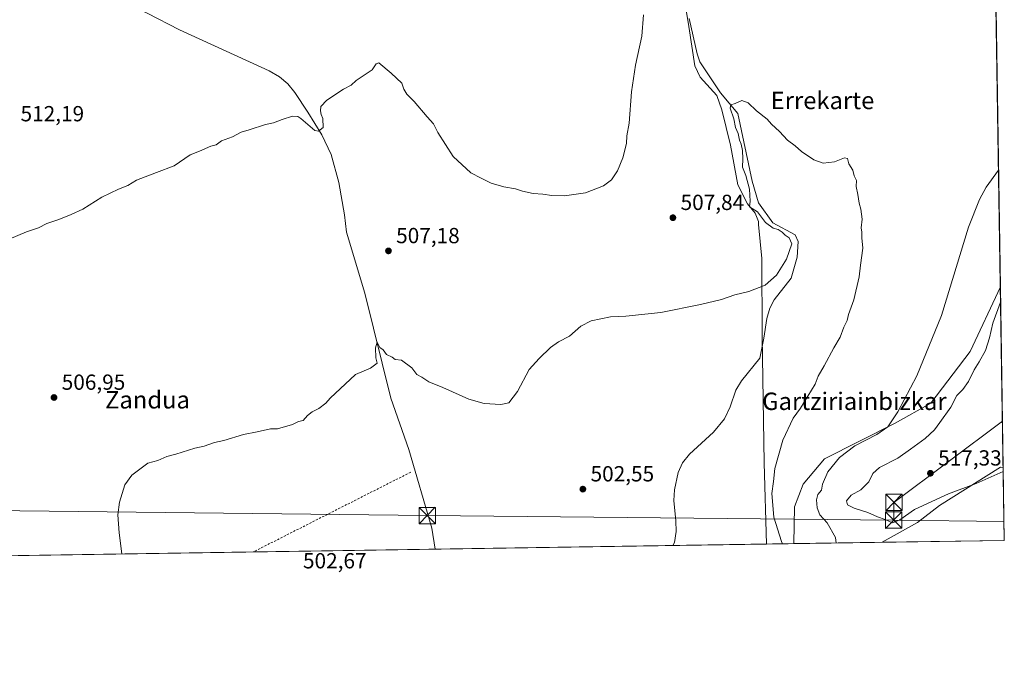
# Model space of a CAD drawing. Units: metres. Extents: x 603723 to 607160, y 4750035 to 4752401.
# Drawn here: x 606709 to 607160, y 4750035 to 4750326 of the extents above; entities that cross this region are included whole.
import ezdxf
from ezdxf.enums import TextEntityAlignment as Align

# ---------------------------------------------------------------- set-up
doc = ezdxf.new("R2010")
doc.units = ezdxf.units.M
doc.header["$MEASUREMENT"] = 0
doc.linetypes.add('DGN Style 2', pattern=[1.6480167562047852, 0.988810053722871, -0.6592067024819142])
for name, color, linetype, lineweight in [('Alambrada', 7, 'DGN Style 2', 0), ('Comarca CxS', 21, 'Continuous', 0), ('Comunidad Autónoma CxS', 142, 'Continuous', 0), ('Corriente natural lineal', 142, 'Continuous', 13), ('Cultivos herbáceos CxS', 92, 'Continuous', 0), ('Curva de nivel normal', 30, 'Continuous', 0), ('Entidad de ámbito territorial', 7, 'Continuous', 0), ('Entidad de ámbito territorial CxS', 92, 'Continuous', 0), ('Huerta CxS', 92, 'Continuous', 0), ('Matorral CxS', 135, 'Continuous', 0), ('Municipio CxS', 4, 'Continuous', 0), ('Provincia CxS', 1, 'Continuous', 0), ('Punto de cota en terreno', 7, 'Continuous', 0), ('Rótulo de punto de cota en terreno', 7, 'Continuous', 0), ('Tendido', 6, 'Continuous', 0), ('Texto cartográfico', 7, 'Continuous', 0), ('Torre de tendido puntual', 7, 'Continuous', 0)]:
    doc.layers.add(name, color=color, linetype=linetype, lineweight=lineweight)
doc.styles.add('Style-Arial', font='txt')

# ---------------------------------------------------------------- blocks, each defined once
blk = doc.blocks.new('*U23')
at = {"layer": 'Cultivos herbáceos CxS', "color": 92, "linetype": 'Continuous', "lineweight": 0}
blk.add_polyline3d([(607145.3721000003, 4751034.567299999, 581.6684999999999), (607158.3364000004, 4750203.752599999, 512.9799000000058), (607144.5371000003, 4750174.207699999, 512.194399999993), (607126.4527000004, 4750150.4011, 511.303899999999), (607110.0723000001, 4750141.2413, 509.7862000000023), (607077.6135, 4750125.005700001, 507.4279999999999), (607067.8457000004, 4750113.284499999, 506.5295999999944), (607063.9376999997, 4750102.865900001, 506.104800000001), (607063.6476999996, 4750086.048699999, 505.4309000000067), (606531.8098999998, 4750077.8849, 513.3953000000038)], dxfattribs=at)
blk.add_polyline3d([(607160.1500000004, 4750087.529999999, 511.3353000000062), (607104.1267999997, 4750086.67, 513.0071000000025), (607120.4055000005, 4750095.827500001, 514.1012000000047), (607130.3579000002, 4750103.516899999, 514.7060000000056), (607158.3601000002, 4750121.098099999, 516.1209999999992), (607159.6283999998, 4750120.954500001, 515.9646999999968)], close=True, dxfattribs=at)
blk = doc.blocks.new('5PATER')
at = {"layer": 'Huerta CxS', "linetype": 'Continuous', "lineweight": 0}
h = blk.add_hatch(color=51, dxfattribs=at)
edge = h.paths.add_edge_path()
edge.add_ellipse((0, 0), major_axis=(-0.1095731443231308, -0.1110710700762829), ratio=0.9994222409660322, start_angle=0, end_angle=360)
blk = doc.blocks.new('5TTEND')
at = {"layer": 'Corriente natural lineal', "color": 7, "linetype": 'Continuous', "lineweight": 0}
for p, q in [((-0.375, 0.3754), (0.375, -0.3746)), ((0.3720000000000001, 0.3784000000000001), (-0.3720000000000001, -0.3776))]:
    blk.add_line(p, q, dxfattribs=at)
at = {"layer": 'Corriente natural lineal', "color": 7, "linetype": 'Continuous', "lineweight": 0, "flags": 128}
blk.add_lwpolyline([(-0.375, -0.3746), (0.375, -0.3746), (0.375, 0.3754), (-0.375, 0.3754), (-0.3720000000000001, -0.3776)], dxfattribs=at)

msp = doc.modelspace()

# ---------------------------------------------------------------- linework, layer by layer
at = {"layer": 'Alambrada', "color": 7, "linetype": 'DGN Style 2', "lineweight": 0, "extrusion": (0.003159809999775888, 0.001600544143402105, 0.9999937269099295), "elevation": 10023.57643632417, "flags": 128}
msp.add_lwpolyline([(606883.3005053244, 4750108.871202979), (606811.0683596866, 4750072.283556116)], dxfattribs=at)
at = {"layer": 'Comarca CxS', "color": 21, "linetype": 'Continuous', "lineweight": 0, "flags": 128}
msp.add_lwpolyline([(604124.1886182555, 4750040.927778017), (603758.2100007894, 4750035.309982464), (603753.999635632, 4750313.845443273), (603739.0565368402, 4751302.40172115), (603723.2400007899, 4752348.739982442), (603932.1160783024, 4752351.948537548), (605701.7815795443, 4752379.132451315), (607124.0500008166, 4752400.97998244), (607129.8706941173, 4752027.963835197), (607160.150000817, 4750087.529982464), (607051.0971875892, 4750085.856014698), (605419.4706763674, 4750060.810441755), (605239.2230301709, 4750058.043628676)], close=True, dxfattribs=at)
at = {"layer": 'Comunidad Autónoma CxS', "color": 142, "linetype": 'Continuous', "lineweight": 0, "flags": 128}
msp.add_lwpolyline([(604124.1886182555, 4750040.927778017), (603758.2100007894, 4750035.309982464), (603753.999635632, 4750313.845443273), (603739.0565368402, 4751302.40172115), (603723.2400007899, 4752348.739982442), (603932.1160783024, 4752351.948537548), (605701.7815795443, 4752379.132451315), (607124.0500008166, 4752400.97998244), (607129.8706941173, 4752027.963835197), (607160.150000817, 4750087.529982464), (607051.0971875892, 4750085.856014698), (605419.4706763674, 4750060.810441755), (605239.2230301709, 4750058.043628676)], close=True, dxfattribs=at)
at = {"layer": 'Corriente natural lineal', "color": 142, "linetype": 'Continuous', "lineweight": 13, "extrusion": (-0.02518164565023046, -0.0421755036808478, 0.998792827172689), "elevation": -215118.9571072886, "flags": 128}
msp.add_lwpolyline([(-1914048.878591159, 4384310.748553895), (-1914021.408842228, 4384285.136373879), (-1914015.095160461, 4384277.634515254)], dxfattribs=at)
at = {"layer": 'Corriente natural lineal', "color": 142, "linetype": 'Continuous', "lineweight": 13}
for points in [[(606706.0800999999, 4750361.0601, 516.1419000000024), (606709.9301000005, 4750360.390100001, 515.9532999999938), (606714.5800999999, 4750358.470100001, 515.6800999999978), (606737.2600999996, 4750344.590100001, 514.5501999999979), (606750.3701, 4750337.3201, 513.967499999999), (606767.0000999998, 4750329.3201, 513.2431999999973), (606781.8201000001, 4750321.670100001, 512.4265000000014), (606823.0800999999, 4750302.890100001, 511.0834999999934), (606827.7701000003, 4750300.110099999, 510.7562999999937), (606831.6201, 4750296.890100001, 510.4784999999974), (606834.7901, 4750293.0101, 510.4149000000034), (606840.6801000005, 4750283.9301, 509.9894000000059), (606847.1300999997, 4750273.450099999, 509.7507000000041), (606851.5000999998, 4750264.460100001, 509.2459999999992), (606854.9101, 4750251.6801, 508.4738000000071), (606857.6101000002, 4750236.7601, 507.652700000006), (606858.5126999998, 4750228.859200001, 507.2390000000014), (606866.8898999998, 4750200.8795, 506.0910000000004), (606878.8601000002, 4750152.7501, 504.3555999999954), (606887.1101000002, 4750129.2401, 503.1597000000039)], [(607015.6901000004, 4750326.890100001, 508.2884999999952), (607019.3300999999, 4750310.720100001, 506.4720999999991), (607020.4387999997, 4750307.002400001, 506.0173999999971), (607029.9895000001, 4750292.763499999, 505.2606999999989), (607038.0029999996, 4750283.237199999, 504.6929999999993), (607044.5839000001, 4750252.332699999, 504.2051999999967), (607047.4943000004, 4750242.2785, 504.0629999999946), (607054.0044999998, 4750233.2049, 504.355899999995), (607064.1630999995, 4750227.726399999, 503.6475999999967), (607065.6601, 4750224.620100001, 503.8225999999996), (607065.2214000003, 4750217.407600001, 504.2323999999935), (607062.3572000006, 4750207.846799999, 504.0513999999966), (607054.5701000001, 4750197.800100001, 503.729800000001), (607052.6501000002, 4750194.040100001, 503.665599999993), (607051.2301000003, 4750189.2401, 503.7017000000051), (607049.9001000002, 4750180.3101, 503.1585999999952), (607047.9600999998, 4750171.1801, 502.5562999999966), (607039.6501000002, 4750160.790100001, 502.4223000000056), (607037.0701000001, 4750156.4901, 502.2213000000047), (607034.4101, 4750148.8201, 502.0659000000014), (607031.8101000005, 4750143.3301, 501.8806000000041), (607026.7901, 4750137.210100001, 501.5038000000059), (607015.8000999996, 4750127.050100001, 501.1288999999961), (607012.6101000002, 4750123.0801, 500.9887000000017), (607010.5900999998, 4750118.7501, 501.1728000000003), (607008.9001000002, 4750110.7501, 500.9024999999965), (607008.5201000003, 4750105.790100001, 500.7749999999942), (607009.5800999999, 4750096.540100001, 500.9719000000041), (607009.6401000004, 4750091.5601, 500.7038999999932), (607008.8400999998, 4750086.5801, 500.4741999999969), (607008.1401000004, 4750085.200099999, 500.460699999996), (607008.1382999998, 4750085.196599999, 500.460699999996)]]:
    msp.add_polyline3d(points, dxfattribs=at)
at = {"layer": 'Cultivos herbáceos CxS', "color": 92, "linetype": 'Continuous', "lineweight": 0, "extrusion": (0.0002589709414240866, -0.01659582383396114, 0.9998622462946202), "elevation": -78163.3990524817, "flags": 128}
msp.add_lwpolyline([(681200.3618431474, 4739806.859072939), (681200.3618431475, 4739507.753965261)], dxfattribs=at)
at = {"layer": 'Cultivos herbáceos CxS', "color": 92, "linetype": 'Continuous', "lineweight": 0, "extrusion": (0.00214043273143245, -0.1371604558215992, 0.9905465299048468), "elevation": -649718.0839419798, "flags": 128}
msp.add_lwpolyline([(681203.8430323807, 4695329.583596352), (681203.8430323807, 4695295.835994788)], dxfattribs=at)
at = {"layer": 'Cultivos herbáceos CxS', "color": 92, "linetype": 'Continuous', "lineweight": 0, "extrusion": (0.02982090667709623, 0.0004577742742157823, 0.9995551530394258), "elevation": 20791.64187675492, "flags": 128}
msp.add_lwpolyline([(4740208.67214808, -679679.8540441827), (4740208.67214808, -679623.799307955)], dxfattribs=at)
at = {"layer": 'Cultivos herbáceos CxS', "color": 92, "linetype": 'Continuous', "lineweight": 0, "extrusion": (0.03527584671415458, 0.0005414827018710177, 0.9993774669438384), "elevation": 24481.13987698732, "flags": 128}
msp.add_lwpolyline([(4740209.23426558, -679208.312660886), (4740209.234265581, -678933.5677811283)], dxfattribs=at)
at = {"layer": 'Cultivos herbáceos CxS', "color": 92, "linetype": 'Continuous', "lineweight": 0, "extrusion": (0.02269799378917474, 0.0003484121709050097, 0.9997423066405192), "elevation": 15931.78416456576, "flags": 128}
msp.add_lwpolyline([(4740209.265384628, -679545.8956269037), (4740209.265384628, -679462.3914750977)], dxfattribs=at)
at = {"layer": 'Cultivos herbáceos CxS', "color": 92, "linetype": 'Continuous', "lineweight": 0, "extrusion": (0.009837814226482017, 0.0001510107235752701, 0.9999515961320362), "elevation": 7189.383576892097, "flags": 128}
msp.add_lwpolyline([(606973.8402396142, 4750084.164987011), (606864.8579632081, 4750082.492186993)], dxfattribs=at)
at = {"layer": 'Cultivos herbáceos CxS', "color": 92, "linetype": 'Continuous', "lineweight": 0, "extrusion": (-0.08915851083139589, -0.001368632467285955, 0.9960165092966569), "elevation": -60122.59537621611, "flags": 128}
msp.add_lwpolyline([(-4740208.828469822, 677236.6890131247), (-4740208.828469823, 677180.9510417159)], dxfattribs=at)
at = {"layer": 'Cultivos herbáceos CxS', "color": 92, "linetype": 'Continuous', "lineweight": 0}
for points in [[(607158.3364000004, 4750203.752599999, 512.9799000000058), (607144.5371000003, 4750174.207699999, 512.194399999993), (607126.4527000004, 4750150.4011, 511.303899999999), (607110.0723000001, 4750141.2413, 509.7862000000023), (607077.6135, 4750125.005700001, 507.4279999999999), (607067.8457000004, 4750113.284499999, 506.5295999999944), (607063.9376999997, 4750102.865900001, 506.104800000001), (607063.6476999996, 4750086.048800001, 505.4309000000067)], [(607159.6283999998, 4750120.954500001, 515.9646999999968), (607158.3601000002, 4750121.098099999, 516.1209999999992), (607130.3579000002, 4750103.516899999, 514.7060000000056), (607120.4055000005, 4750095.827500001, 514.1012000000047), (607104.1270000003, 4750086.670100001, 513.0071000000025)]]:
    msp.add_polyline3d(points, dxfattribs=at)
at = {"layer": 'Curva de nivel normal', "color": 30, "linetype": 'Continuous', "lineweight": 0, "flags": 128}
for points, elevation in [([(606994.7100000001, 4750328.52), (606993.8899999997, 4750318.83), (606990.9800000006, 4750305.5), (606989.1799999997, 4750293.180000001), (606988.0999999996, 4750278.890000001), (606987.0899999999, 4750273.02), (606986.8099999996, 4750269.550000001), (606985.1299999999, 4750262.9), (606982.7800000003, 4750257.08), (606980.04, 4750252.9), (606976.3600000005, 4750250.15), (606968.04, 4750246.869999999), (606958.3799999999, 4750245.539999999), (606952.6699999999, 4750245.689999999), (606948.5099999999, 4750246.34), (606944.1299999999, 4750246.66), (606939.2300000006, 4750247.720000001), (606936.0499999998, 4750248.730000001), (606930.5800000001, 4750249.619999999), (606924.7800000003, 4750251.300000001), (606920.1600000003, 4750253.640000001), (606915.5499999998, 4750256.08), (606907.3799999999, 4750263.59), (606900.3600000005, 4750274.52), (606898.3399999999, 4750278.550000001), (606895.4800000006, 4750281.730000001), (606889.4299999997, 4750288.880000001), (606886.1900000004, 4750292.119999999), (606884.8300000001, 4750294.470000001), (606883.8300000001, 4750297.140000001), (606879.0099999999, 4750301.730000001), (606873.3099999996, 4750306.600000001), (606872.0899999999, 4750306.140000001), (606870.2100000001, 4750303.34), (606866.54, 4750300.9), (606862.8700000001, 4750298.5), (606860.54, 4750296.26), (606857.0899999999, 4750294.460000001), (606849.4199999999, 4750289.359999999), (606846.7599999999, 4750286.5), (606846.5300000003, 4750284.49), (606846.8200000003, 4750282.779999999), (606847.6699999999, 4750280.949999999), (606847.7800000003, 4750276.869999999), (606845.6799999997, 4750275.130000001), (606843.8899999997, 4750275.529999999), (606837.5199999996, 4750280.99), (606836.0899999999, 4750281.99), (606833.7699999996, 4750282.08), (606828.9000000004, 4750280.600000001), (606825.0599999996, 4750279.08), (606821.2599999999, 4750278.210000001), (606813.8799999999, 4750275.869999999), (606810.2199999997, 4750274.74), (606806.2199999997, 4750272.600000001), (606801.2199999997, 4750270.810000001), (606798.6500000004, 4750268.92), (606796.29, 4750268.390000001), (606790.9800000006, 4750266), (606786.8200000003, 4750264.34), (606779.3899999997, 4750259.34), (606771.3799999999, 4750256.27), (606762.1799999997, 4750252.699999999), (606758.2300000006, 4750250.25), (606753.8899999997, 4750248.66), (606746.2300000006, 4750245), (606737.5599999996, 4750239.49), (606732.2300000006, 4750237.02), (606726.5599999996, 4750234.65), (606721.0499999998, 4750232.91), (606717.1900000004, 4750230.800000001), (606711.7699999996, 4750228.970000001), (606703.7800000003, 4750225.609999999)], 510), ([(606755.4157999996, 4750081.317399999), (606754.1399999997, 4750090.949999999), (606753.6600000003, 4750099.32), (606754.3099999996, 4750105.039999999), (606756.7400000002, 4750113.08), (606759.9699999997, 4750117.529999999), (606767.4000000004, 4750123.029999999), (606771.9100000003, 4750124.210000001), (606776.0599999996, 4750126), (606780.2199999997, 4750127.08), (606788.8799999999, 4750129.859999999), (606793.2199999997, 4750130.689999999), (606797.8799999999, 4750132.42), (606802.2199999997, 4750133.33), (606811.29, 4750136.17), (606817.5, 4750137.310000001), (606823.6200000001, 4750138.67), (606826.7699999996, 4750138.77), (606833.6600000003, 4750140.75), (606836.4400000004, 4750142.109999999), (606838.5499999998, 4750142.600000001), (606840.5499999998, 4750144.76), (606842.7599999999, 4750146.480000001), (606845.8399999999, 4750148.02), (606848.9800000006, 4750150.4), (606851.0199999996, 4750152.710000001), (606862.54, 4750163.58), (606869.54, 4750166.480000001), (606872.5899999999, 4750168.76), (606871.9000000004, 4750171.189999999), (606871.8099999996, 4750175.92), (606872.5099999999, 4750178.470000001), (606873.7999999998, 4750176), (606875.2100000001, 4750174.859999999), (606876.8700000001, 4750172.850000001), (606879.3499999996, 4750171.609999999), (606880.8300000001, 4750170.57), (606883.6699999999, 4750170.15), (606888.4000000004, 4750166.720000001), (606890.6900000004, 4750163.680000001), (606892.9500000002, 4750162.369999999), (606896.2199999997, 4750160.199999999), (606902.5800000001, 4750157.689999999), (606914.5800000001, 4750152.359999999), (606921.54, 4750150.300000001), (606929.2000000002, 4750149.789999999), (606932.8600000005, 4750150.640000001), (606936.8600000005, 4750155.779999999), (606942.2000000002, 4750165.880000001), (606946.8600000005, 4750170.9), (606951.9699999997, 4750175.949999999), (606955.6600000003, 4750178.560000001), (606960.75, 4750181.189999999), (606965.8899999997, 4750185.730000001), (606970.7000000002, 4750188.26), (606979.5, 4750190.100000001), (606986.5300000003, 4750190.4), (607002.6600000003, 4750192.029999999), (607020.8099999996, 4750195.730000001), (607030.5199999996, 4750198.07), (607036.5199999996, 4750200.180000001), (607042.9900000002, 4750201.689999999), (607050.54, 4750204.640000001), (607055.5999999996, 4750209.189999999), (607060.25, 4750216.52), (607062.6600000003, 4750223.52), (607061.5300000003, 4750226.32), (607059.5800000001, 4750227.439999999), (607058.3200000003, 4750228.84), (607056.5, 4750230.15), (607054.1299999999, 4750230.77), (607050.6200000001, 4750233.279999999), (607046.9500000002, 4750238.279999999), (607043.3399999999, 4750240.439999999), (607043.54, 4750243.130000001), (607043.3600000005, 4750248.680000001), (607041.5700000003, 4750254.84), (607040.0800000001, 4750258.680000001), (607040.2000000002, 4750262.51), (607040.0999999996, 4750266.350000001), (607039.4900000002, 4750269.199999999), (607038.7100000001, 4750271.039999999), (607038.1600000003, 4750274.17), (607036.8200000003, 4750276.810000001), (607036.0899999999, 4750280.869999999), (607034.3899999997, 4750285.680000001), (607034.7400000002, 4750287.300000001), (607036.7400000002, 4750287.869999999), (607039.75, 4750289.27), (607042.6500000004, 4750288.230000001), (607046.4299999997, 4750284.52), (607051.3200000003, 4750280.74), (607053.4500000002, 4750278.439999999), (607057.0800000001, 4750275.07), (607060.75, 4750271.08), (607064.2300000006, 4750268.550000001), (607067.1600000003, 4750265.82), (607072.7599999999, 4750262.02), (607077.0099999999, 4750260.49), (607082.3300000001, 4750261.16), (607086.7999999998, 4750262.930000001), (607088.2999999998, 4750262.600000001), (607088.8200000003, 4750260.230000001), (607090.6799999997, 4750257.26), (607091.3600000005, 4750254.66), (607092.2999999998, 4750252.539999999), (607092.1900000004, 4750249.76), (607092.9400000004, 4750246.220000001), (607093.54, 4750242.109999999), (607094.3200000003, 4750239.5), (607095.0099999999, 4750234.800000001), (607094.5, 4750230.939999999), (607094.8300000001, 4750228.9), (607094.8300000001, 4750226.279999999), (607095.2800000003, 4750221.52), (607094.1500000004, 4750213.82), (607093.6299999999, 4750208.369999999), (607091.0800000001, 4750197.82), (607088.7699999996, 4750191.189999999), (607088.1399999997, 4750188.369999999), (607086.6200000001, 4750185.27), (607084.9299999997, 4750180.800000001), (607082.04, 4750175.869999999), (607077.5, 4750167.609999999), (607074.75, 4750162.850000001), (607073.4400000004, 4750159.189999999), (607066.6399999997, 4750148.199999999), (607063.3200000003, 4750143.529999999), (607058.5099999999, 4750133.529999999), (607054.8399999999, 4750120.529999999), (607054.2999999998, 4750114.529999999), (607053.5300000003, 4750109.100000001), (607054.4699999997, 4750098.16), (607057.9699999997, 4750086.980000001), (607058.4126000004, 4750085.968400001)], 505), ([(607082.9946999997, 4750086.345699999), (607082.7100000001, 4750088.880000001), (607078.8399999999, 4750095.59), (607075.6100000005, 4750099.279999999), (607074.3200000003, 4750102.439999999), (607073.9699999997, 4750106.140000001), (607074.5599999996, 4750108.529999999), (607076.3200000003, 4750110.529999999), (607076.7999999998, 4750113.27), (607079.1500000004, 4750119.050000001), (607084.5099999999, 4750125.529999999), (607091.6600000003, 4750130.980000001), (607101.7599999999, 4750136.029999999), (607106.6600000003, 4750139.619999999), (607111.3600000005, 4750146.49), (607119.9800000006, 4750162.939999999), (607131.2800000003, 4750190.699999999), (607143.7400000002, 4750231.180000001), (607148.79, 4750243.939999999), (607151.8700000001, 4750249.460000001), (607157.4995999997, 4750257.377)], 510), ([(607158.4462000001, 4750196.716700001), (607154.9600000001, 4750187.140000001), (607153.3099999996, 4750180.439999999), (607151.4699999997, 4750174.57), (607148.6900000004, 4750169.380000001), (607146.3200000003, 4750165.779999999), (607143.7999999998, 4750160.380000001), (607141.1500000004, 4750156.74), (607138.4400000004, 4750153.980000001), (607135.6299999999, 4750148.680000001), (607130.5599999996, 4750141.65), (607128.1900000004, 4750138.189999999), (607123.8899999997, 4750134.27), (607117.1799999997, 4750129.430000001), (607111.2999999998, 4750125.32), (607102.9100000003, 4750121.039999999), (607099.8600000005, 4750118.180000001), (607098.0700000003, 4750114.439999999), (607094.3399999999, 4750110.779999999), (607089.9699999997, 4750108.34), (607087.8499999996, 4750105.710000001), (607088.2100000001, 4750103.9), (607091.2400000002, 4750102.26), (607097.6299999999, 4750100.32), (607102.0300000003, 4750098.380000001), (607105.5, 4750097.180000001), (607108.8099999996, 4750095.59), (607112.1900000004, 4750097.02), (607118.9199999999, 4750101.779999999), (607134.5, 4750108.859999999), (607147.1799999997, 4750113.67), (607159.6578000003, 4750119.072899999)], 515)]:
    msp.add_lwpolyline(points, dxfattribs=dict(at, elevation=elevation))
at = {"layer": 'Entidad de ámbito territorial', "color": 7, "linetype": 'Continuous', "lineweight": 0, "flags": 128}
msp.add_lwpolyline([(607051.0971875882, 4750085.856014699), (607049.9430000001, 4750123.080000003), (607049.1150000005, 4750180.994999997), (607049.1119999997, 4750181.232000003), (607049.097999999, 4750184.579), (607049.0619999983, 4750192.724000001), (607049.0499999997, 4750195.741999999), (607049.0189999995, 4750202.720000002), (607049.0159999987, 4750203.599000001), (607048.9569999994, 4750216.789), (607047.4929999979, 4750232.462), (607047.369, 4750233.779000001), (607045.9000000001, 4750237.564000002), (607042.3870000001, 4750241.819999999), (607037.9000000005, 4750250.632), (607034.5109999985, 4750268.732999997), (607030.646, 4750285.048000002), (607028.2369999993, 4750291.482999999), (607020.7039999982, 4750299.987000002), (607018.1919999982, 4750305.150000001), (607015.4409999979, 4750323.135999998), (607010.1289999996, 4750355.682000002)], dxfattribs=at)
at = {"layer": 'Entidad de ámbito territorial CxS', "color": 92, "linetype": 'Continuous', "lineweight": 0, "flags": 128}
msp.add_lwpolyline([(607010.1290000004, 4750355.682000001), (607015.4409999987, 4750323.135999999), (607018.191999999, 4750305.15), (607020.703999999, 4750299.987000001), (607028.2370000001, 4750291.482999999), (607030.6460000008, 4750285.048000001), (607034.5109999994, 4750268.732999999), (607037.9000000014, 4750250.631999999), (607042.387000001, 4750241.82), (607045.9000000011, 4750237.564), (607047.3690000008, 4750233.779), (607047.4929999989, 4750232.461999999), (607048.9570000002, 4750216.789), (607049.0159999996, 4750203.599000001), (607049.0190000003, 4750202.720000001), (607049.0500000004, 4750195.742000001), (607049.0619999992, 4750192.724000001), (607049.0979999999, 4750184.579), (607049.1120000005, 4750181.232000002), (607049.1150000013, 4750180.994999998), (607049.9430000008, 4750123.080000001), (607051.0971875892, 4750085.856014698), (605419.4706763674, 4750060.810441755)], dxfattribs=at)
at = {"layer": 'Matorral CxS', "color": 135, "linetype": 'Continuous', "lineweight": 0, "extrusion": (-0.0005620168461852252, 0.03601697140238421, 0.9993510203667502), "elevation": 171259.3664860264, "flags": 128}
msp.add_lwpolyline([(-681198.6459960958, -4737057.719081263), (-681198.6459960958, -4736974.857125829)], dxfattribs=at)
at = {"layer": 'Matorral CxS', "color": 135, "linetype": 'Continuous', "lineweight": 0, "extrusion": (-0.1839285020219502, -0.002823510683204343, 0.9829355695727892), "elevation": -124571.4201465262, "flags": 128}
msp.add_lwpolyline([(-4740208.435173071, 668434.7454032572), (-4740208.43517307, 668393.5587064186)], dxfattribs=at)
at = {"layer": 'Matorral CxS', "color": 135, "linetype": 'Continuous', "lineweight": 0}
msp.add_polyline3d([(607159.6283999998, 4750120.954500001, 515.9646999999968), (607158.3601000002, 4750121.098099999, 516.1209999999992), (607130.3579000002, 4750103.516899999, 514.7060000000056), (607120.4055000005, 4750095.827500001, 514.1012000000047), (607104.1267999997, 4750086.67, 513.0071000000025), (607063.6476999996, 4750086.048699999, 505.4309000000067), (607063.9376999997, 4750102.865900001, 506.104800000001), (607067.8457000004, 4750113.284499999, 506.5295999999944), (607077.6135, 4750125.005700001, 507.4279999999999), (607110.0723000001, 4750141.2413, 509.7862000000023), (607126.4527000004, 4750150.4011, 511.303899999999), (607144.5371000003, 4750174.207699999, 512.194399999993), (607158.3364000004, 4750203.752599999, 512.9799000000058)], close=True, dxfattribs=at)
for points in [[(607158.3364000004, 4750203.752599999, 512.9799000000058), (607144.5371000003, 4750174.207699999, 512.194399999993), (607126.4527000004, 4750150.4011, 511.303899999999), (607110.0723000001, 4750141.2413, 509.7862000000023), (607077.6135, 4750125.005700001, 507.4279999999999), (607067.8457000004, 4750113.284499999, 506.5295999999944), (607063.9376999997, 4750102.865900001, 506.104800000001), (607063.6476999996, 4750086.048800001, 505.4309000000067)], [(607159.6283999998, 4750120.954500001, 515.9646999999968), (607158.3601000002, 4750121.098099999, 516.1209999999992), (607130.3579000002, 4750103.516899999, 514.7060000000056), (607120.4055000005, 4750095.827500001, 514.1012000000047), (607104.1270000003, 4750086.670100001, 513.0071000000025)]]:
    msp.add_polyline3d(points, dxfattribs=at)
at = {"layer": 'Municipio CxS', "color": 4, "linetype": 'Continuous', "lineweight": 0, "flags": 128}
msp.add_lwpolyline([(607129.8706941173, 4752027.963835197), (607160.150000817, 4750087.529982464), (607051.0971875892, 4750085.856014698), (605419.4706763674, 4750060.810441755), (605239.2230301709, 4750058.043628676), (604124.1886182555, 4750040.927778017)], dxfattribs=at)
at = {"layer": 'Provincia CxS', "color": 1, "linetype": 'Continuous', "lineweight": 0, "flags": 128}
msp.add_lwpolyline([(604124.1886182555, 4750040.927778017), (603758.2100007894, 4750035.309982464), (603753.999635632, 4750313.845443273), (603739.0565368402, 4751302.40172115), (603723.2400007899, 4752348.739982442), (603932.1160783024, 4752351.948537548), (605701.7815795443, 4752379.132451315), (607124.0500008166, 4752400.97998244), (607129.8706941173, 4752027.963835197), (607160.150000817, 4750087.529982464), (607051.0971875892, 4750085.856014698), (605419.4706763674, 4750060.810441755), (605239.2230301709, 4750058.043628676)], close=True, dxfattribs=at)
at = {"layer": 'Tendido', "color": 6, "linetype": 'Continuous', "lineweight": 0, "extrusion": (0.08859414788394816, -0.1662309287043889, 0.9820989539261273), "elevation": -735319.9337220466, "flags": 128}
msp.add_lwpolyline([(2769949.076762252, 3836558.387094078), (2769887.595887111, 3836548.754768226), (2769883.757406143, 3836541.509819434)], dxfattribs=at)
at = {"layer": 'Tendido', "color": 6, "linetype": 'Continuous', "lineweight": 0, "extrusion": (0.07695428666626543, -0.0008586613179369489, 0.9970342524028085), "elevation": 43155.38833411216, "flags": 128}
msp.add_lwpolyline([(4756574.921653513, -552440.8138953494), (4756574.921653514, -552390.0960313727)], dxfattribs=at)
at = {"layer": 'Tendido', "color": 6, "linetype": 'Continuous', "lineweight": 0}
msp.add_polyline3d([(607109.4490999999, 4750096.8455, 515.9683999999979), (606895.4778000005, 4750098.922800001, 503.5314999999973), (606695.2061000001, 4750101.203600001, 508.5982999999979), (606584.4800000006, 4750101.09, 514.1750999999931)], dxfattribs=at)

# ---------------------------------------------------------------- block references
at = {"layer": 'Cultivos herbáceos CxS', "color": 92, "linetype": 'Continuous', "lineweight": 0}
msp.add_blockref('*U23', (0, 0), dxfattribs=at)
at = {"layer": 'Punto de cota en terreno', "color": 7, "linetype": 'Continuous', "lineweight": 0, "xscale": 10, "yscale": 10, "zscale": 10}
for p in [(607008.1600000003, 4750235.52, 507.8399999999965), (606877.7100000001, 4750220.300000001, 507.179999999993), (606724.3399999999, 4750153.08, 506.9499999999971), (607126.2699999996, 4750118.34, 517.3300000000017), (606966.8799999999, 4750111.060000001, 502.5500000000029)]:
    msp.add_blockref('5PATER', p, dxfattribs=at)
at = {"layer": 'Torre de tendido puntual', "color": 7, "linetype": 'Continuous', "lineweight": 0, "xscale": 10, "yscale": 10, "zscale": 10}
for p in [(607109.4900000002, 4750104.930000001, 517.3331000000035), (606895.4778000005, 4750098.922800001, 503.5314999999973), (607109.4490999999, 4750096.8455, 515.9683999999979)]:
    msp.add_blockref('5TTEND', p, dxfattribs=at)

# ---------------------------------------------------------------- texts
at = {"layer": 'Rótulo de punto de cota en terreno', "color": 7, "linetype": 'Continuous', "lineweight": 0, "style": 'Style-Arial'}
for s, p in [('512,19', (606708.9878000002, 4750279.717800001)), ('507,84', (607011.6878000004, 4750239.047800001)), ('507,18', (606881.2378000002, 4750223.8278)), ('506,95', (606727.8678000001, 4750156.607799999)), ('517,33', (607129.7977999998, 4750121.867799999)), ('502,55', (606970.4078000003, 4750114.5878)), ('502,67', (606838.5177999996, 4750074.717800001))]:
    msp.add_text(s, height=7.000000000000002, dxfattribs=at).set_placement(p)
at = {"layer": 'Texto cartográfico', "color": 7, "linetype": 'Continuous', "lineweight": 0, "style": 'Style-Arial'}
for s, p in [('Errekarte', (607076.7775597563, 4750289.300150001)), ('Zandua', (606767.1980707317, 4750152.030149999)), ('Gartziriainbizkar', (607091.3983048783, 4750151.350149999))]:
    msp.add_text(s, height=8, dxfattribs=at).set_placement(p, align=Align.MIDDLE_CENTER)

doc.saveas('drawing.dxf')
